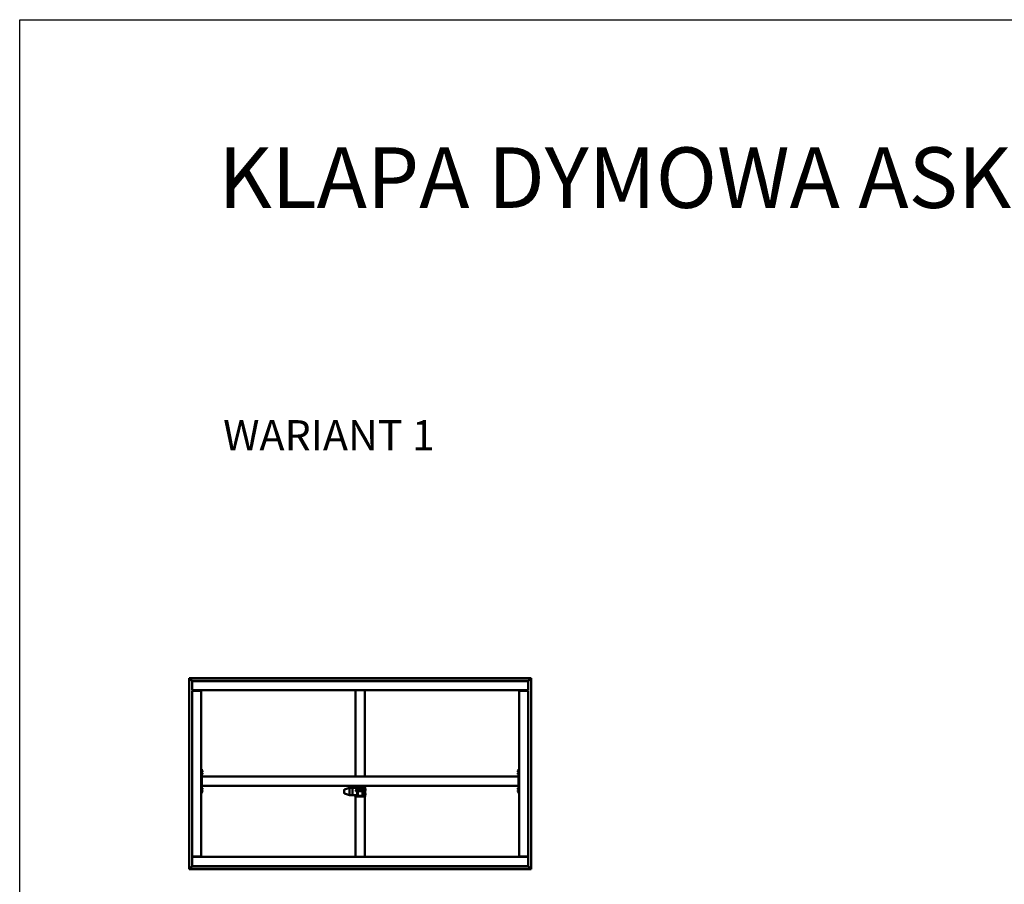
# Model space of a CAD drawing. Units: millimetres. Extents: x 23819 to 46089, y 21300 to 31364.
# Drawn here: x 23819 to 30321, y 25658 to 31364 of the extents above; entities that cross this region are included whole.
import ezdxf

# ---------------------------------------------------------------- set-up
doc = ezdxf.new("R2010")
doc.units = ezdxf.units.MM
doc.layers.add('Visible (ISO)', color=7, linetype='Continuous', lineweight=50)
doc.styles.get("Standard").update_dxf_attribs({"font": 'arial.ttf'})

msp = doc.modelspace()

# ---------------------------------------------------------------- linework, layer by layer
msp.add_lwpolyline([(23818.7, 31364.2), (46089.4, 31364.2), (46089.4, 21299.9), (23818.7, 21299.9)], close=True)
at = {"layer": 'Visible (ISO)'}
for p, q in [((24938.7, 27017.1), (24937.2, 27018.6)), ((24937.2, 27018.6), (24937.2, 27018.6)), ((24937.2, 27018.6), (24937.2, 25758.6)), ((27197.2, 27018.6), (24937.2, 27018.6)), ((24937.2, 27018.6), (24937.2, 27018.6)), ((24937.2, 27018.6), (24937.2, 27018.6)), ((24937.2, 27018.6), (24938.7, 27017.1)), ((24938.7, 25760.1), (24938.7, 27017.1)), ((24938.7, 27017.1), (27195.7, 27017.1)), ((24938.7, 27017.1), (24938.8, 27017)), ((24957.2, 26998.6), (24938.8, 27017)), ((24938.8, 27017), (24957.2, 26998.6)), ((24957.2, 26942.1), (24957.2, 26998.6)), ((24957.2, 26998.6), (27177.2, 26998.6)), ((27195.6, 27017), (27177.2, 26998.6)), ((27177.2, 26998.6), (27195.6, 27017)), ((27177.2, 26998.6), (27177.2, 26942.1)), ((27195.7, 27017.1), (27195.6, 27017)), ((27197.2, 27018.6), (27195.7, 27017.1)), ((27195.7, 27017.1), (27197.2, 27018.6)), ((27195.7, 27017.1), (27195.7, 25760.1)), ((27197.2, 25758.6), (27197.2, 27018.6)), ((27197.2, 27018.6), (27197.2, 27018.6)), ((27197.2, 27018.6), (27197.2, 27018.6)), ((27197.2, 27018.6), (27197.2, 27018.6)), ((24957.2, 26942.1), (24957.2, 26938.6)), ((27177.2, 26938.6), (24957.2, 26938.6)), ((24957.2, 26935.1), (25013.7, 26935.1)), ((24957.2, 25842.1), (24957.2, 26935.1)), ((24972.2, 26938.6), (24972.2, 26935.1)), ((24987.2, 26937.1), (24987.2, 26938.6)), ((25013.7, 26937.1), (24987.2, 26937.1)), ((24992.2, 26935.1), (24992.2, 26937.1)), ((24994.5, 26935.2), (24994.5, 26937.1)), ((25004, 26935.2), (25004, 26937.1)), ((25013.7, 26935.1), (25017.2, 26935.1)), ((25017.2, 26935.1), (25017.2, 26938.6)), ((25017.2, 26935.1), (25017.2, 25842.1)), ((26037.2, 26368.6), (26037.2, 26938.6)), ((26097.2, 26368.6), (26097.2, 26938.6)), ((27117.2, 26938.6), (27117.2, 26935.1)), ((27120.7, 26935.1), (27117.2, 26935.1)), ((27117.2, 25842.1), (27117.2, 26935.1)), ((27147.2, 26937.1), (27120.7, 26937.1)), ((27120.7, 26935.1), (27177.2, 26935.1)), ((27130.5, 26935.2), (27130.5, 26937.1)), ((27140, 26935.2), (27140, 26937.1)), ((27147.2, 26938.6), (27147.2, 26937.1)), ((27157.2, 26935.1), (27157.2, 26938.6)), ((27177.2, 26942.1), (27177.2, 26938.6)), ((27177.2, 26935.1), (27177.2, 25842.1)), ((25022.2, 26418.6), (25017.2, 26418.6)), ((25022.2, 26418.6), (25022.2, 26258.6)), ((25024.1, 26408.4), (25022.2, 26408.4)), ((25025.5, 26405.8), (25025.5, 26405.8)), ((25025.5, 26405.6), (25025.5, 26405.8)), ((25025.5, 26405.6), (25025.5, 26404.2)), ((25025.5, 26404.2), (25025.5, 26403.8)), ((25025.5, 26403.8), (25025.5, 26402.1)), ((25025.5, 26402.1), (25025.5, 26402)), ((25025.5, 26402), (25025.5, 26401.9)), ((25025.5, 26402), (25025.5, 26402)), ((25025.5, 26401.8), (25025.5, 26401.9)), ((25025.5, 26401.8), (25025.5, 26401.4)), ((27109, 26404.8), (27109, 26405.8)), ((27109, 26405.8), (27109, 26405.8)), ((27109, 26404.6), (27109, 26404.4)), ((27109, 26402.6), (27109, 26404.4)), ((27109, 26402.4), (27109, 26402.4)), ((27109, 26402.3), (27109, 26402.4)), ((27109, 26402.4), (27109, 26402.4)), ((27109, 26401.4), (27109, 26402.3)), ((27109, 26402.3), (27109, 26402.3)), ((27109, 26402.3), (27109, 26402.3)), ((27110.4, 26408.4), (27112.2, 26408.4)), ((27117.2, 26418.6), (27112.2, 26418.6)), ((27112.2, 26418.6), (27112.2, 26258.6)), ((25024.1, 26398.9), (25022.2, 26398.9)), ((25024.1, 26393.4), (25022.2, 26393.4)), ((25024.1, 26383.9), (25022.2, 26383.9)), ((27112.2, 26368.6), (25022.2, 26368.6)), ((25022.2, 26366.6), (25022.2, 26310.6)), ((25025.5, 26390.8), (25025.5, 26390.8)), ((25025.5, 26390.7), (25025.5, 26390.8)), ((25025.5, 26390.7), (25025.5, 26389.5)), ((25025.5, 26389.5), (25025.5, 26389.1)), ((25025.5, 26389.1), (25025.5, 26387.3)), ((25025.5, 26387.3), (25025.5, 26387.1)), ((25025.5, 26387.1), (25025.5, 26387)), ((25025.5, 26387.1), (25025.5, 26387.1)), ((25025.5, 26387), (25025.5, 26387)), ((25025.5, 26387), (25025.5, 26386.4)), ((27109, 26389.8), (27109, 26390.8)), ((27109, 26390.8), (27109, 26390.8)), ((27109, 26389.6), (27109, 26389.4)), ((27109, 26387.6), (27109, 26389.4)), ((27109, 26387.4), (27109, 26387.4)), ((27109, 26387.3), (27109, 26387.4)), ((27109, 26387.4), (27109, 26387.4)), ((27109, 26386.4), (27109, 26387.3)), ((27109, 26387.3), (27109, 26387.3)), ((27109, 26387.3), (27109, 26387.3)), ((27110.4, 26398.9), (27112.2, 26398.9)), ((27110.4, 26393.4), (27112.2, 26393.4)), ((27110.4, 26383.9), (27112.2, 26383.9)), ((27112.2, 26366.6), (27112.2, 26310.6)), ((27112.2, 26308.6), (25022.2, 26308.6)), ((25024.1, 26293.4), (25022.2, 26293.4)), ((25024.1, 26283.9), (25022.2, 26283.9)), ((25024.1, 26278.4), (25022.2, 26278.4)), ((25025.5, 26290.8), (25025.5, 26290.7)), ((25025.5, 26290.6), (25025.5, 26290.7)), ((25025.5, 26290.6), (25025.5, 26289.1)), ((25025.5, 26289.1), (25025.5, 26288.8)), ((25025.5, 26288.7), (25025.5, 26288.8)), ((25025.5, 26288.7), (25025.5, 26287)), ((25025.5, 26287), (25025.5, 26286.8)), ((25025.5, 26286.7), (25025.5, 26286.8)), ((25025.5, 26286.7), (25025.5, 26286.4)), ((25025.5, 26275.8), (25025.5, 26275.2)), ((25025.5, 26275.2), (25025.5, 26275.2)), ((25025.5, 26275.2), (25025.5, 26275.1)), ((25025.5, 26275.1), (25025.5, 26274.9)), ((25025.5, 26275.1), (25025.5, 26275.1)), ((25025.5, 26274.9), (25025.5, 26273.1)), ((25025.5, 26273.1), (25025.5, 26272.7)), ((25025.5, 26272.7), (25025.5, 26271.5)), ((25025.5, 26271.4), (25025.5, 26271.5)), ((25025.5, 26271.4), (25025.5, 26271.4)), ((25962.2, 26281.9), (25962.2, 26280.4)), ((25962.2, 26280.4), (25962.2, 26259.3)), ((25997.2, 26294.4), (25963.6, 26283.8)), ((26017.2, 26294.5), (25997.2, 26294.5)), ((25997.2, 26294.5), (25997.2, 26292.7)), ((25997.2, 26290.7), (25997.2, 26248.7)), ((26017.2, 26294.5), (26017.2, 26294.5)), ((26042.2, 26294.5), (26017.2, 26294.5)), ((26017.2, 26294.5), (26017.2, 26292.7)), ((26017.2, 26294.5), (26017.2, 26294.5)), ((26017.2, 26294.5), (26017.2, 26292.7)), ((26017.2, 26290.7), (26017.2, 26292.7)), ((26017.2, 26292.7), (26017.2, 26290.7)), ((26017.2, 26290.7), (26017.2, 26248.7)), ((26017.2, 26290.7), (26017.2, 26248.7)), ((26034.2, 26297.9), (26034.2, 26294.5)), ((26037.2, 26298), (26037.2, 26308.6)), ((26039.2, 26279.8), (26040, 26280.6)), ((26039.2, 26273.4), (26039.2, 26279.8)), ((26039.2, 26273.4), (26040, 26272.6)), ((26040, 26280.6), (26040, 26272.6)), ((26042.2, 26280.6), (26040, 26280.6)), ((26042.2, 26272.6), (26040, 26272.6)), ((26042.2, 26298.1), (26040.2, 26298.1)), ((26042.2, 26268.6), (26042.2, 26303.6)), ((26047.2, 26303.6), (26047.2, 26283.5)), ((26087.2, 26303.6), (26047.2, 26303.6)), ((26087.2, 26298.1), (26047.2, 26298.1)), ((26052.2, 26294.5), (26047.2, 26294.5)), ((26047.2, 26283.2), (26047.2, 26283.5)), ((26047.2, 26283.2), (26047.2, 26245.2)), ((26086.2, 26284.7), (26048.2, 26284.7)), ((26086.2, 26284.2), (26048.2, 26284.2)), ((26051.2, 26280.2), (26083.2, 26280.2)), ((26051.2, 26248.2), (26051.2, 26280.2)), ((26052.2, 26294.5), (26052.2, 26294.5)), ((26052.2, 26294.5), (26052.2, 26292.7)), ((26052.2, 26292.7), (26052.2, 26290.7)), ((26052.2, 26290.7), (26052.2, 26284.7)), ((26052.2, 26280.2), (26052.2, 26272.1)), ((26052.2, 26272.1), (26052.2, 26242.1)), ((26082.2, 26272.1), (26052.2, 26272.1)), ((26052.5, 26301.7), (26052.5, 26303.6)), ((26055, 26300.4), (26055.1, 26300.4)), ((26055, 26300.4), (26055, 26300.4)), ((26056.3, 26300.4), (26055.1, 26300.4)), ((26056.3, 26300.4), (26056.4, 26300.4)), ((26056.7, 26300.4), (26056.4, 26300.4)), ((26058.5, 26300.4), (26056.7, 26300.4)), ((26058.7, 26300.4), (26058.5, 26300.4)), ((26058.8, 26300.4), (26058.7, 26300.4)), ((26058.7, 26300.4), (26058.7, 26300.4)), ((26059.4, 26300.4), (26058.8, 26300.4)), ((26058.8, 26300.4), (26058.8, 26300.4)), ((26062, 26301.7), (26062, 26303.6)), ((26062.5, 26301.7), (26062.5, 26303.6)), ((26065, 26300.4), (26065.1, 26300.4)), ((26065, 26300.4), (26065, 26300.4)), ((26066.3, 26300.4), (26065.1, 26300.4)), ((26066.3, 26300.4), (26066.4, 26300.4)), ((26066.7, 26300.4), (26066.4, 26300.4)), ((26068.5, 26300.4), (26066.7, 26300.4)), ((26068.7, 26300.4), (26068.5, 26300.4)), ((26068.8, 26300.4), (26068.7, 26300.4)), ((26068.7, 26300.4), (26068.7, 26300.4)), ((26069.4, 26300.4), (26068.8, 26300.4)), ((26068.8, 26300.4), (26068.8, 26300.4)), ((26072, 26301.7), (26072, 26303.6)), ((26072.5, 26301.7), (26072.5, 26303.6)), ((26075, 26300.4), (26075.1, 26300.4)), ((26075, 26300.4), (26075, 26300.4)), ((26076.3, 26300.4), (26075.1, 26300.4)), ((26076.3, 26300.4), (26076.4, 26300.4)), ((26076.7, 26300.4), (26076.4, 26300.4)), ((26078.5, 26300.4), (26076.7, 26300.4)), ((26078.7, 26300.4), (26078.5, 26300.4)), ((26078.8, 26300.4), (26078.7, 26300.4)), ((26078.7, 26300.4), (26078.7, 26300.4)), ((26079.4, 26300.4), (26078.8, 26300.4)), ((26078.8, 26300.4), (26078.8, 26300.4)), ((26082, 26301.7), (26082, 26303.6)), ((26082.2, 26280.2), (26082.2, 26272.1)), ((26082.2, 26272.1), (26082.2, 26242.1)), ((26082.7, 26261.9), (26082.7, 26275)), ((26083.2, 26280.2), (26083.2, 26248.2)), ((26087.2, 26283.5), (26087.2, 26303.6)), ((26087.2, 26283.2), (26087.2, 26283.5)), ((26087.2, 26245.2), (26087.2, 26283.2)), ((26092.2, 26303.6), (26092.2, 26268.6)), ((26094.2, 26298.1), (26092.2, 26298.1)), ((26092.2, 26280.6), (26094.5, 26280.6)), ((26092.2, 26272.6), (26094.5, 26272.6)), ((26094.5, 26272.6), (26094.5, 26280.6)), ((26095.2, 26279.8), (26094.5, 26280.6)), ((26095.2, 26273.4), (26094.5, 26272.6)), ((26095.2, 26279.8), (26095.2, 26273.4)), ((26097.2, 26298), (26097.2, 26308.6)), ((26100.2, 26237.9), (26100.2, 26297.9)), ((26102.1, 26287.4), (26100.2, 26287.4)), ((26102.1, 26277.9), (26100.2, 26277.9)), ((26103.5, 26284.9), (26103.5, 26284.1)), ((26103.5, 26284.1), (26103.5, 26284.1)), ((26103.5, 26284.1), (26103.5, 26283.8)), ((26103.5, 26284.1), (26103.5, 26284.1)), ((26103.5, 26283.8), (26103.5, 26282)), ((26103.5, 26283.8), (26103.5, 26283.8)), ((26103.5, 26283.8), (26103.5, 26283.8)), ((26103.5, 26282), (26103.5, 26281.9)), ((26103.5, 26281.6), (26103.5, 26281.9)), ((26103.5, 26281.6), (26103.5, 26280.5)), ((26103.5, 26280.5), (26103.5, 26280.5)), ((26103.5, 26280.5), (26103.5, 26280.5)), ((27109, 26289.8), (27109, 26290.8)), ((27109, 26290.8), (27109, 26290.8)), ((27109, 26289.6), (27109, 26289.4)), ((27109, 26287.6), (27109, 26289.4)), ((27109, 26287.4), (27109, 26287.4)), ((27109, 26287.3), (27109, 26287.4)), ((27109, 26287.4), (27109, 26287.4)), ((27109, 26286.4), (27109, 26287.3)), ((27109, 26287.3), (27109, 26287.3)), ((27109, 26287.3), (27109, 26287.3)), ((27109, 26274.8), (27109, 26275.8)), ((27109, 26275.8), (27109, 26275.8)), ((27109, 26274.6), (27109, 26274.4)), ((27109, 26272.6), (27109, 26274.4)), ((27109, 26272.4), (27109, 26272.4)), ((27109, 26272.3), (27109, 26272.4)), ((27109, 26272.4), (27109, 26272.4)), ((27109, 26271.4), (27109, 26272.3)), ((27109, 26272.3), (27109, 26272.3)), ((27109, 26272.3), (27109, 26272.3)), ((27110.4, 26293.4), (27112.2, 26293.4)), ((27110.4, 26283.9), (27112.2, 26283.9)), ((27110.4, 26278.4), (27112.2, 26278.4)), ((25022.2, 26258.6), (25017.2, 26258.6)), ((25024.1, 26268.9), (25022.2, 26268.9)), ((25997.2, 26246.7), (25963.6, 26257.4)), ((26017.2, 26246.7), (25997.2, 26246.7)), ((26017.2, 26246.7), (26017.2, 26248.7)), ((26017.2, 26248.7), (26017.2, 26246.7)), ((26047.2, 26246.7), (26017.2, 26246.7)), ((26034.2, 26246.7), (26034.2, 26237.9)), ((26034.2, 26237.9), (26034.2, 26237.3)), ((26037.2, 26237.3), (26034.2, 26237.3)), ((26037.2, 25838.6), (26037.2, 26238)), ((26040.2, 26238.1), (26094.2, 26238.1)), ((26040.2, 26238), (26094.2, 26238)), ((26042.2, 26268.6), (26047.2, 26268.6)), ((26048.2, 26244.2), (26052.2, 26244.2)), ((26051.2, 26248.7), (26052.2, 26248.7)), ((26052.2, 26248.2), (26051.2, 26248.2)), ((26082.2, 26242.1), (26052.2, 26242.1)), ((26082.2, 26248.7), (26083.2, 26248.7)), ((26083.2, 26248.2), (26082.2, 26248.2)), ((26082.2, 26244.2), (26086.2, 26244.2)), ((26092.2, 26268.6), (26087.2, 26268.6)), ((26087.2, 26267.8), (26088.2, 26267.8)), ((26087.2, 26263.1), (26088.2, 26263.1)), ((26088.4, 26268.6), (26088.4, 26265.4)), ((26088.4, 26265.4), (26088.4, 26263.4)), ((26088.4, 26263.4), (26088.4, 26263.4)), ((26088.4, 26263.4), (26091.8, 26263.4)), ((26091.8, 26268.6), (26091.8, 26263.4)), ((26097.2, 25838.6), (26097.2, 26238)), ((26097.2, 26237.3), (26100.2, 26237.3)), ((26102.1, 26257.4), (26100.2, 26257.4)), ((26102.1, 26247.9), (26100.2, 26247.9)), ((26100.2, 26237.3), (26100.2, 26237.9)), ((26103.5, 26254.9), (26103.5, 26254.2)), ((26103.5, 26254.2), (26103.5, 26254.1)), ((26103.5, 26254.1), (26103.5, 26253.8)), ((26103.5, 26254.1), (26103.5, 26254.1)), ((26103.5, 26253.8), (26103.5, 26252)), ((26103.5, 26253.8), (26103.5, 26253.8)), ((26103.5, 26253.8), (26103.5, 26253.8)), ((26103.5, 26252), (26103.5, 26251.9)), ((26103.5, 26251.6), (26103.5, 26251.9)), ((26103.5, 26251.6), (26103.5, 26250.5)), ((26103.5, 26250.5), (26103.5, 26250.5)), ((26103.5, 26250.5), (26103.5, 26250.5)), ((27110.4, 26268.9), (27112.2, 26268.9)), ((27117.2, 26258.6), (27112.2, 26258.6)), ((25013.7, 25842.1), (24957.2, 25842.1)), ((24957.2, 25835.1), (24957.2, 25838.6)), ((24957.2, 25838.6), (27177.2, 25838.6)), ((24957.2, 25778.6), (24957.2, 25835.1)), ((24972.2, 25842.1), (24972.2, 25838.6)), ((24987.2, 25840.1), (25013.7, 25840.1)), ((24987.2, 25838.6), (24987.2, 25840.1)), ((24992.2, 25840.1), (24992.2, 25842.1)), ((24994.5, 25842), (24994.5, 25840.1)), ((25004, 25842), (25004, 25840.1)), ((25013.7, 25842.1), (25017.2, 25842.1)), ((25017.2, 25838.6), (25017.2, 25842.1)), ((27120.7, 25842.1), (27117.2, 25842.1)), ((27117.2, 25842.1), (27117.2, 25838.6)), ((27177.2, 25842.1), (27120.7, 25842.1)), ((27120.7, 25840.1), (27147.2, 25840.1)), ((27130.5, 25842), (27130.5, 25840.1)), ((27140, 25842), (27140, 25840.1)), ((27147.2, 25840.1), (27147.2, 25838.6)), ((27157.2, 25838.6), (27157.2, 25842.1)), ((27177.2, 25835.1), (27177.2, 25838.6)), ((27177.2, 25835.1), (27177.2, 25778.6)), ((24937.2, 25758.6), (24938.7, 25760.1)), ((24938.7, 25760.1), (24937.2, 25758.6)), ((24937.2, 25758.6), (24937.2, 25758.6)), ((24937.2, 25758.6), (24937.2, 25758.6)), ((24937.2, 25758.6), (24937.2, 25758.6)), ((24937.2, 25758.6), (27197.2, 25758.6)), ((24938.7, 25760.1), (24938.8, 25760.2)), ((24938.8, 25760.2), (24938.7, 25760.1)), ((27195.7, 25760.1), (24938.7, 25760.1)), ((24938.8, 25760.2), (24957.2, 25778.6)), ((24957.2, 25778.6), (24938.8, 25760.2)), ((27177.2, 25778.6), (24957.2, 25778.6)), ((27177.2, 25778.6), (27195.6, 25760.2)), ((27195.6, 25760.2), (27177.2, 25778.6)), ((27195.7, 25760.1), (27197.2, 25758.6)), ((27197.2, 25758.6), (27195.7, 25760.1)), ((27197.2, 25758.6), (27197.2, 25758.6)), ((27197.2, 25758.6), (27197.2, 25758.6)), ((27197.2, 25758.6), (27197.2, 25758.6))]:
    msp.add_line(p, q, dxfattribs=at)
for centre, radius, start, end in [((24994.7, 26935.2), 0.2, 180, 214.95398), ((25003.8, 26935.2), 0.2, 325.04602, 0), ((25013.7, 26935.1), 3.5, 0, 90), ((25013.7, 26935.1), 2, 0, 90), ((27120.7, 26935.1), 3.5, 90, 180), ((27120.7, 26935.1), 2, 90, 180), ((27130.7, 26935.2), 0.2, 180, 214.95398), ((27139.8, 26935.2), 0.2, 325.04602, 0), ((25024.1, 26408.2), 0.2, 35.68533, 90), ((25017.8, 26403.6), 8, 16.00768, 35.68533), ((25017.8, 26403.6), 8, 324.31467, 343.99232), ((27116.7, 26403.6), 8, 144.31467, 163.72828), ((27116.7, 26403.6), 8, 196.27172, 215.68533), ((27110.4, 26408.2), 0.2, 90, 144.31467), ((25024.1, 26399.1), 0.2, 270, 324.31467), ((25024.1, 26393.2), 0.2, 35.68533, 90), ((25024.1, 26384.1), 0.2, 270, 324.31467), ((25017.8, 26388.6), 8, 16.00768, 35.68533), ((25017.8, 26388.6), 8, 324.31467, 343.99232), ((27116.7, 26388.6), 8, 144.31467, 163.72828), ((27116.7, 26388.6), 8, 196.27172, 215.68533), ((27110.4, 26399.1), 0.2, 215.68533, 270), ((27110.4, 26393.2), 0.2, 90, 144.31467), ((27110.4, 26384.1), 0.2, 215.68533, 270), ((25024.1, 26293.2), 0.2, 35.68533, 90), ((25024.1, 26284.1), 0.2, 270, 324.31467), ((25024.1, 26278.2), 0.2, 35.68533, 90), ((25017.8, 26288.6), 8, 16.00768, 35.68533), ((25017.8, 26288.6), 8, 324.31467, 343.99232), ((25017.8, 26273.6), 8, 16.00768, 35.68533), ((25017.8, 26273.6), 8, 324.31467, 343.99232), ((25964.2, 26281.9), 2, 107.63356, 180), ((26047.2, 26303.6), 5.01, 90, 180), ((26047.2, 26303.6), 0.01, 90, 180), ((26052.7, 26301.7), 0.2, 180, 234.31467), ((26057.2, 26308.1), 8, 234.31467, 253.99232), ((26057.2, 26308.1), 8, 286.00768, 305.68533), ((26061.8, 26301.7), 0.2, 305.68533, 0), ((26062.7, 26301.7), 0.2, 180, 234.31467), ((26067.2, 26308.1), 8, 234.31467, 253.99232), ((26067.2, 26308.1), 8, 286.00768, 305.68533), ((26071.8, 26301.7), 0.2, 305.68533, 0), ((26072.7, 26301.7), 0.2, 180, 234.31467), ((26077.2, 26308.1), 8, 234.31467, 253.99232), ((26077.2, 26308.1), 8, 286.00768, 305.68533), ((26081.8, 26301.7), 0.2, 305.68533, 0), ((26083.3, 26275), 0.55, 95.21591, 180), ((26087.2, 26303.6), 5.01, 0, 90), ((26087.2, 26303.6), 0.01, 0, 90), ((26102.1, 26287.2), 0.2, 35.68533, 90), ((26102.1, 26278.1), 0.2, 270, 324.31467), ((26095.8, 26282.7), 8, 16.00768, 35.68533), ((26095.8, 26282.7), 8, 324.31467, 343.99232), ((27116.7, 26288.6), 8, 144.31467, 163.72828), ((27116.7, 26288.6), 8, 196.27172, 215.68533), ((27116.7, 26273.6), 8, 144.31467, 163.72828), ((27116.7, 26273.6), 8, 196.27172, 215.68533), ((27110.4, 26293.2), 0.2, 90, 144.31467), ((27110.4, 26284.1), 0.2, 215.68533, 270), ((27110.4, 26278.2), 0.2, 90, 144.31467), ((25024.1, 26269.1), 0.2, 270, 324.31467), ((25964.2, 26259.3), 2, 180, 252.36644), ((26083.3, 26261.9), 0.55, 180, 264.78409), ((26102.1, 26257.2), 0.2, 35.68533, 90), ((26102.1, 26248.1), 0.2, 270, 324.31467), ((26095.8, 26252.7), 8, 16.00768, 35.68533), ((26095.8, 26252.7), 8, 324.31467, 343.99232), ((27110.4, 26269.1), 0.2, 215.68533, 270), ((24994.7, 25842), 0.2, 145.04602, 180), ((25003.8, 25842), 0.2, 0, 34.95398), ((25013.7, 25842.1), 2, 270, 0), ((25013.7, 25842.1), 3.5, 270, 0), ((27120.7, 25842.1), 3.5, 180, 270), ((27120.7, 25842.1), 2, 180, 270), ((27130.7, 25842), 0.2, 145.04602, 180), ((27139.8, 25842), 0.2, 0, 34.95398)]:
    msp.add_arc(centre, radius, start, end, dxfattribs=at)
for centre, major_axis, ratio, start_param, end_param in [((25997.5, 26290.7), (-0.3, 2), 0.148432, 0.033937, 1.514715), ((25990.9, 26292.5), (6.36, 2), 0.003275, 6.282156, 6.327165), ((25997.5, 26292.5), (0.31, -2), 0.144926, 3.152677, 3.164068), ((25990.9, 26290.7), (6.36, 2), 0.003275, 6.237147, 6.282156), ((25990.9, 26290.7), (6.36, -0.03), 0.314261, 0.001255, 0.046263), ((26040.2, 26297.9), (-6, 0), 0.026786, 4.712389, 6.283185), ((26048.2, 26283.7), (-1, 0), 0.999934, 4.712389, 6.283185), ((26048.2, 26283.2), (-1, 0), 0.999934, 4.712389, 6.283185), ((26086.2, 26283.7), (1, 0), 0.999934, 0, 1.570796), ((26086.2, 26283.2), (1, 0), 0.999934, 0, 1.570796), ((26094.2, 26297.9), (6, 0), 0.026786, 0, 1.570796), ((25997.5, 26248.7), (0.31, 2), 0.144926, 1.64973, 3.130509), ((25990.9, 26248.7), (6.36, -0.03), 0.314261, 6.239431, 6.28444), ((25990.9, 26248.7), (6.36, -2), 0.003275, 6.239206, 6.272765), ((26040.2, 26237.9), (-6, 0), 0.026786, 4.712389, 6.283185), ((26048.2, 26245.2), (-1, 0), 0.999934, 0, 1.570796), ((26086.2, 26245.2), (1, 0), 0.999934, 4.712389, 6.283185), ((26094.2, 26237.9), (6, 0), 0.026786, 0, 1.570796)]:
    msp.add_ellipse(centre, major_axis=major_axis, ratio=ratio, start_param=start_param, end_param=end_param, dxfattribs=at)
for points, knots in [([(25025.5, 26405.6), (25025.5, 26405.6), (25025.5, 26405.7), (25025.5, 26405.7), (25025.5, 26405.7), (25025.5, 26405.8), (25025.5, 26405.8), (25025.5, 26405.8)], [0.17438702, 0.17438702, 0.17438702, 0.17438702, 0.18896797, 0.18896797, 0.20586323, 0.20586323, 0.21737851, 0.21737851, 0.21737851, 0.21737851]), ([(25025.5, 26403.8), (25025.5, 26403.8), (25025.5, 26403.9), (25025.5, 26404), (25025.5, 26404.1), (25025.5, 26404.2), (25025.5, 26404.2), (25025.5, 26404.2)], [0.17438702, 0.17438702, 0.17438702, 0.17438702, 0.18896797, 0.18896797, 0.20586323, 0.20586323, 0.21737851, 0.21737851, 0.21737851, 0.21737851]), ([(25025.5, 26401.8), (25025.5, 26401.8), (25025.5, 26401.8), (25025.5, 26401.9), (25025.5, 26401.9), (25025.5, 26402), (25025.5, 26402), (25025.5, 26402.1)], [0.17438702, 0.17438702, 0.17438702, 0.17438702, 0.18896797, 0.18896797, 0.20586323, 0.20586323, 0.21737852, 0.21737852, 0.21737852, 0.21737852]), ([(27109, 26405.8), (27109, 26405.8), (27109, 26405.9), (27109, 26405.9), (27109, 26405.9), (27109, 26405.8), (27109, 26405.8), (27109, 26405.8)], [0.17438702, 0.17438702, 0.17438702, 0.17438702, 0.18896797, 0.18896797, 0.20586323, 0.20586323, 0.21737852, 0.21737852, 0.21737852, 0.21737852]), ([(27109, 26404.8), (27109, 26404.8), (27109, 26404.8), (27109, 26404.7), (27109, 26404.6), (27109, 26404.5), (27109, 26404.5), (27109, 26404.4)], [0.17438702, 0.17438702, 0.17438702, 0.17438702, 0.18896797, 0.18896797, 0.20586323, 0.20586323, 0.21737852, 0.21737852, 0.21737852, 0.21737852]), ([(27109, 26402.6), (27109, 26402.6), (27109, 26402.5), (27109, 26402.4), (27109, 26402.4), (27109, 26402.3), (27109, 26402.3), (27109, 26402.3)], [0.17438702, 0.17438702, 0.17438702, 0.17438702, 0.18896797, 0.18896797, 0.20586323, 0.20586323, 0.21737851, 0.21737851, 0.21737851, 0.21737851]), ([(25025.5, 26390.7), (25025.5, 26390.8), (25025.5, 26390.8), (25025.5, 26390.8), (25025.5, 26390.8), (25025.5, 26390.8), (25025.5, 26390.8), (25025.5, 26390.8)], [0.17438702, 0.17438702, 0.17438702, 0.17438702, 0.18896797, 0.18896797, 0.20586323, 0.20586323, 0.21737851, 0.21737851, 0.21737851, 0.21737851]), ([(25025.5, 26389.1), (25025.5, 26389.1), (25025.5, 26389.2), (25025.5, 26389.3), (25025.5, 26389.4), (25025.5, 26389.4), (25025.5, 26389.5), (25025.5, 26389.5)], [0.17438702, 0.17438702, 0.17438702, 0.17438702, 0.18896797, 0.18896797, 0.20586323, 0.20586323, 0.21737852, 0.21737852, 0.21737852, 0.21737852]), ([(25025.5, 26387), (25025.5, 26387), (25025.5, 26387), (25025.5, 26387.1), (25025.5, 26387.2), (25025.5, 26387.2), (25025.5, 26387.3), (25025.5, 26387.3)], [0.17438702, 0.17438702, 0.17438702, 0.17438702, 0.18896797, 0.18896797, 0.20586323, 0.20586323, 0.21737852, 0.21737852, 0.21737852, 0.21737852]), ([(27109, 26390.8), (27109, 26390.8), (27109, 26390.9), (27109, 26390.9), (27109, 26390.9), (27109, 26390.8), (27109, 26390.8), (27109, 26390.8)], [0.17438702, 0.17438702, 0.17438702, 0.17438702, 0.18896797, 0.18896797, 0.20586323, 0.20586323, 0.21737852, 0.21737852, 0.21737852, 0.21737852]), ([(27109, 26389.8), (27109, 26389.8), (27109, 26389.8), (27109, 26389.7), (27109, 26389.6), (27109, 26389.5), (27109, 26389.5), (27109, 26389.4)], [0.17438702, 0.17438702, 0.17438702, 0.17438702, 0.18896797, 0.18896797, 0.20586323, 0.20586323, 0.21737852, 0.21737852, 0.21737852, 0.21737852]), ([(27109, 26387.6), (27109, 26387.6), (27109, 26387.5), (27109, 26387.4), (27109, 26387.4), (27109, 26387.3), (27109, 26387.3), (27109, 26387.3)], [0.17438702, 0.17438702, 0.17438702, 0.17438702, 0.18896797, 0.18896797, 0.20586323, 0.20586323, 0.21737851, 0.21737851, 0.21737851, 0.21737851]), ([(25025.5, 26290.6), (25025.5, 26290.6), (25025.5, 26290.6), (25025.5, 26290.7), (25025.5, 26290.7), (25025.5, 26290.7), (25025.5, 26290.7), (25025.5, 26290.7)], [0.17438702, 0.17438702, 0.17438702, 0.17438702, 0.18896797, 0.18896797, 0.20586323, 0.20586323, 0.21737851, 0.21737851, 0.21737851, 0.21737851]), ([(25025.5, 26288.7), (25025.5, 26288.7), (25025.5, 26288.8), (25025.5, 26288.9), (25025.5, 26289), (25025.5, 26289.1), (25025.5, 26289.1), (25025.5, 26289.1)], [0.17438702, 0.17438702, 0.17438702, 0.17438702, 0.18896797, 0.18896797, 0.20586323, 0.20586323, 0.21737851, 0.21737851, 0.21737851, 0.21737851]), ([(25025.5, 26286.7), (25025.5, 26286.8), (25025.5, 26286.8), (25025.5, 26286.8), (25025.5, 26286.9), (25025.5, 26286.9), (25025.5, 26287), (25025.5, 26287)], [0.17438702, 0.17438702, 0.17438702, 0.17438702, 0.18896797, 0.18896797, 0.20586323, 0.20586323, 0.21737852, 0.21737852, 0.21737852, 0.21737852]), ([(25025.5, 26274.9), (25025.5, 26275), (25025.5, 26275), (25025.5, 26275.1), (25025.5, 26275.2), (25025.5, 26275.2), (25025.5, 26275.2), (25025.5, 26275.2)], [0.17438702, 0.17438702, 0.17438702, 0.17438702, 0.18896797, 0.18896797, 0.20586323, 0.20586323, 0.21737852, 0.21737852, 0.21737852, 0.21737852]), ([(25025.5, 26272.7), (25025.5, 26272.8), (25025.5, 26272.8), (25025.5, 26272.9), (25025.5, 26273), (25025.5, 26273.1), (25025.5, 26273.1), (25025.5, 26273.1)], [0.17438702, 0.17438702, 0.17438702, 0.17438702, 0.18896797, 0.18896797, 0.20586323, 0.20586323, 0.21737852, 0.21737852, 0.21737852, 0.21737852]), ([(25025.5, 26271.4), (25025.5, 26271.4), (25025.5, 26271.4), (25025.5, 26271.4), (25025.5, 26271.4), (25025.5, 26271.5), (25025.5, 26271.5), (25025.5, 26271.5)], [0.17438702, 0.17438702, 0.17438702, 0.17438702, 0.18896797, 0.18896797, 0.20586323, 0.20586323, 0.21737852, 0.21737852, 0.21737852, 0.21737852]), ([(26055, 26300.4), (26055, 26300.4), (26055, 26300.4), (26055, 26300.4), (26055, 26300.4), (26055.1, 26300.4), (26055.1, 26300.4), (26055.1, 26300.4)], [0.17438702, 0.17438702, 0.17438702, 0.17438702, 0.18896797, 0.18896797, 0.20586323, 0.20586323, 0.21737851, 0.21737851, 0.21737851, 0.21737851]), ([(26056.3, 26300.4), (26056.3, 26300.4), (26056.3, 26300.4), (26056.4, 26300.4), (26056.5, 26300.4), (26056.6, 26300.4), (26056.6, 26300.4), (26056.7, 26300.4)], [0.17438702, 0.17438702, 0.17438702, 0.17438702, 0.18896797, 0.18896797, 0.20586323, 0.20586323, 0.21737851, 0.21737851, 0.21737851, 0.21737851]), ([(26058.5, 26300.4), (26058.5, 26300.4), (26058.6, 26300.4), (26058.7, 26300.4), (26058.7, 26300.4), (26058.8, 26300.4), (26058.8, 26300.4), (26058.8, 26300.4)], [0.17438702, 0.17438702, 0.17438702, 0.17438702, 0.18896797, 0.18896797, 0.20586323, 0.20586323, 0.21737852, 0.21737852, 0.21737852, 0.21737852]), ([(26065, 26300.4), (26065, 26300.4), (26065, 26300.4), (26065, 26300.4), (26065, 26300.4), (26065.1, 26300.4), (26065.1, 26300.4), (26065.1, 26300.4)], [0.17438702, 0.17438702, 0.17438702, 0.17438702, 0.18896797, 0.18896797, 0.20586323, 0.20586323, 0.21737851, 0.21737851, 0.21737851, 0.21737851]), ([(26066.3, 26300.4), (26066.3, 26300.4), (26066.3, 26300.4), (26066.4, 26300.4), (26066.5, 26300.4), (26066.6, 26300.4), (26066.6, 26300.4), (26066.7, 26300.4)], [0.17438702, 0.17438702, 0.17438702, 0.17438702, 0.18896797, 0.18896797, 0.20586323, 0.20586323, 0.21737851, 0.21737851, 0.21737851, 0.21737851]), ([(26068.5, 26300.4), (26068.5, 26300.4), (26068.6, 26300.4), (26068.7, 26300.4), (26068.7, 26300.4), (26068.8, 26300.4), (26068.8, 26300.4), (26068.8, 26300.4)], [0.17438702, 0.17438702, 0.17438702, 0.17438702, 0.18896797, 0.18896797, 0.20586323, 0.20586323, 0.21737852, 0.21737852, 0.21737852, 0.21737852]), ([(26075, 26300.4), (26075, 26300.4), (26075, 26300.4), (26075, 26300.4), (26075, 26300.4), (26075.1, 26300.4), (26075.1, 26300.4), (26075.1, 26300.4)], [0.17438702, 0.17438702, 0.17438702, 0.17438702, 0.18896797, 0.18896797, 0.20586323, 0.20586323, 0.21737851, 0.21737851, 0.21737851, 0.21737851]), ([(26076.3, 26300.4), (26076.3, 26300.4), (26076.3, 26300.4), (26076.4, 26300.4), (26076.5, 26300.4), (26076.6, 26300.4), (26076.6, 26300.4), (26076.7, 26300.4)], [0.17438702, 0.17438702, 0.17438702, 0.17438702, 0.18896797, 0.18896797, 0.20586323, 0.20586323, 0.21737851, 0.21737851, 0.21737851, 0.21737851]), ([(26078.5, 26300.4), (26078.5, 26300.4), (26078.6, 26300.4), (26078.7, 26300.4), (26078.7, 26300.4), (26078.8, 26300.4), (26078.8, 26300.4), (26078.8, 26300.4)], [0.17438702, 0.17438702, 0.17438702, 0.17438702, 0.18896797, 0.18896797, 0.20586323, 0.20586323, 0.21737852, 0.21737852, 0.21737852, 0.21737852]), ([(26103.5, 26283.8), (26103.5, 26283.8), (26103.5, 26283.9), (26103.5, 26284), (26103.5, 26284), (26103.5, 26284.1), (26103.5, 26284.1), (26103.5, 26284.1)], [0.17438702, 0.17438702, 0.17438702, 0.17438702, 0.18896797, 0.18896797, 0.20586323, 0.20586323, 0.21737851, 0.21737851, 0.21737851, 0.21737851]), ([(26103.5, 26281.6), (26103.5, 26281.6), (26103.5, 26281.7), (26103.5, 26281.7), (26103.5, 26281.8), (26103.5, 26281.9), (26103.5, 26281.9), (26103.5, 26282)], [0.17438702, 0.17438702, 0.17438702, 0.17438702, 0.18896797, 0.18896797, 0.20586323, 0.20586323, 0.21737851, 0.21737851, 0.21737851, 0.21737851]), ([(26103.5, 26280.5), (26103.5, 26280.4), (26103.5, 26280.4), (26103.5, 26280.4), (26103.5, 26280.4), (26103.5, 26280.5), (26103.5, 26280.5), (26103.5, 26280.5)], [0.17438702, 0.17438702, 0.17438702, 0.17438702, 0.18896797, 0.18896797, 0.20586323, 0.20586323, 0.21737852, 0.21737852, 0.21737852, 0.21737852]), ([(27109, 26290.8), (27109, 26290.8), (27109, 26290.9), (27109, 26290.9), (27109, 26290.9), (27109, 26290.8), (27109, 26290.8), (27109, 26290.8)], [0.17438702, 0.17438702, 0.17438702, 0.17438702, 0.18896797, 0.18896797, 0.20586323, 0.20586323, 0.21737852, 0.21737852, 0.21737852, 0.21737852]), ([(27109, 26289.8), (27109, 26289.8), (27109, 26289.8), (27109, 26289.7), (27109, 26289.6), (27109, 26289.5), (27109, 26289.5), (27109, 26289.4)], [0.17438702, 0.17438702, 0.17438702, 0.17438702, 0.18896797, 0.18896797, 0.20586323, 0.20586323, 0.21737852, 0.21737852, 0.21737852, 0.21737852]), ([(27109, 26287.6), (27109, 26287.6), (27109, 26287.5), (27109, 26287.4), (27109, 26287.4), (27109, 26287.3), (27109, 26287.3), (27109, 26287.3)], [0.17438702, 0.17438702, 0.17438702, 0.17438702, 0.18896797, 0.18896797, 0.20586323, 0.20586323, 0.21737851, 0.21737851, 0.21737851, 0.21737851]), ([(27109, 26275.8), (27109, 26275.8), (27109, 26275.9), (27109, 26275.9), (27109, 26275.9), (27109, 26275.8), (27109, 26275.8), (27109, 26275.8)], [0.17438702, 0.17438702, 0.17438702, 0.17438702, 0.18896797, 0.18896797, 0.20586323, 0.20586323, 0.21737852, 0.21737852, 0.21737852, 0.21737852]), ([(27109, 26274.8), (27109, 26274.8), (27109, 26274.8), (27109, 26274.7), (27109, 26274.6), (27109, 26274.5), (27109, 26274.5), (27109, 26274.4)], [0.17438702, 0.17438702, 0.17438702, 0.17438702, 0.18896797, 0.18896797, 0.20586323, 0.20586323, 0.21737852, 0.21737852, 0.21737852, 0.21737852]), ([(27109, 26272.6), (27109, 26272.6), (27109, 26272.5), (27109, 26272.4), (27109, 26272.4), (27109, 26272.3), (27109, 26272.3), (27109, 26272.3)], [0.17438702, 0.17438702, 0.17438702, 0.17438702, 0.18896797, 0.18896797, 0.20586323, 0.20586323, 0.21737851, 0.21737851, 0.21737851, 0.21737851]), ([(26103.5, 26253.8), (26103.5, 26253.9), (26103.5, 26253.9), (26103.5, 26254), (26103.5, 26254.1), (26103.5, 26254.1), (26103.5, 26254.1), (26103.5, 26254.2)], [0.17438702, 0.17438702, 0.17438702, 0.17438702, 0.18896797, 0.18896797, 0.20586323, 0.20586323, 0.21737851, 0.21737851, 0.21737851, 0.21737851]), ([(26103.5, 26251.6), (26103.5, 26251.6), (26103.5, 26251.7), (26103.5, 26251.8), (26103.5, 26251.8), (26103.5, 26251.9), (26103.5, 26252), (26103.5, 26252)], [0.17438702, 0.17438702, 0.17438702, 0.17438702, 0.18896797, 0.18896797, 0.20586323, 0.20586323, 0.21737851, 0.21737851, 0.21737851, 0.21737851]), ([(26103.5, 26250.5), (26103.5, 26250.5), (26103.5, 26250.4), (26103.5, 26250.4), (26103.5, 26250.4), (26103.5, 26250.5), (26103.5, 26250.5), (26103.5, 26250.5)], [0.17438702, 0.17438702, 0.17438702, 0.17438702, 0.18896797, 0.18896797, 0.20586323, 0.20586323, 0.21737852, 0.21737852, 0.21737852, 0.21737852])]:
    msp.add_open_spline(points, degree=3, knots=knots, dxfattribs=at)
for points in [[(27109, 26404.6), (27109, 26404.7), (27109, 26404.7), (27109, 26404.7)], [(27109, 26402.4), (27109, 26402.4), (27109, 26402.5), (27109, 26402.5)], [(27109, 26401.4), (27109, 26401.4), (27109, 26401.4), (27109, 26401.4)], [(27109, 26389.6), (27109, 26389.7), (27109, 26389.7), (27109, 26389.7)], [(27109, 26387.4), (27109, 26387.4), (27109, 26387.5), (27109, 26387.5)], [(27109, 26386.4), (27109, 26386.4), (27109, 26386.4), (27109, 26386.4)], [(27109, 26289.6), (27109, 26289.7), (27109, 26289.7), (27109, 26289.7)], [(27109, 26287.4), (27109, 26287.4), (27109, 26287.5), (27109, 26287.5)], [(27109, 26286.4), (27109, 26286.4), (27109, 26286.4), (27109, 26286.4)], [(27109, 26274.6), (27109, 26274.7), (27109, 26274.7), (27109, 26274.7)], [(27109, 26272.4), (27109, 26272.4), (27109, 26272.5), (27109, 26272.5)], [(27109, 26271.4), (27109, 26271.4), (27109, 26271.4), (27109, 26271.4)]]:
    msp.add_open_spline(points, degree=3, dxfattribs=at)
for points, weights in [([(26088.2, 26267.8), (26088.3, 26268.2), (26088.3, 26268.6)], [1, 1.01149101445, 1.01602410834]), ([(26088.4, 26265.4), (26088.4, 26266.5), (26088.2, 26267.8)], [1, 1.0379548493, 1]), ([(26088.2, 26263.1), (26088.4, 26264.4), (26088.4, 26265.4)], [1, 1.0379548493, 1]), ([(26088.4, 26263.4), (26088.4, 26263.3), (26088.2, 26263.1)], [1.01226810124, 1.03026129276, 1])]:
    msp.add_rational_spline(points, weights, degree=2, dxfattribs=at)

# ---------------------------------------------------------------- texts
at = {"attachment_point": 1}
for s, width, insert, char_height in [('KLAPA DYMOWA ASKON FIRE 1100X2100', 14310.765, (25131.2, 30521.8), 400), ('WARIANT 1', 2589.139, (25162.5, 28721.2), 200)]:
    msp.add_mtext_dynamic_manual_height_columns(s, width=width, gutter_width=1, heights=[0], dxfattribs=dict(at, insert=insert, char_height=char_height))

doc.saveas('drawing.dxf')
